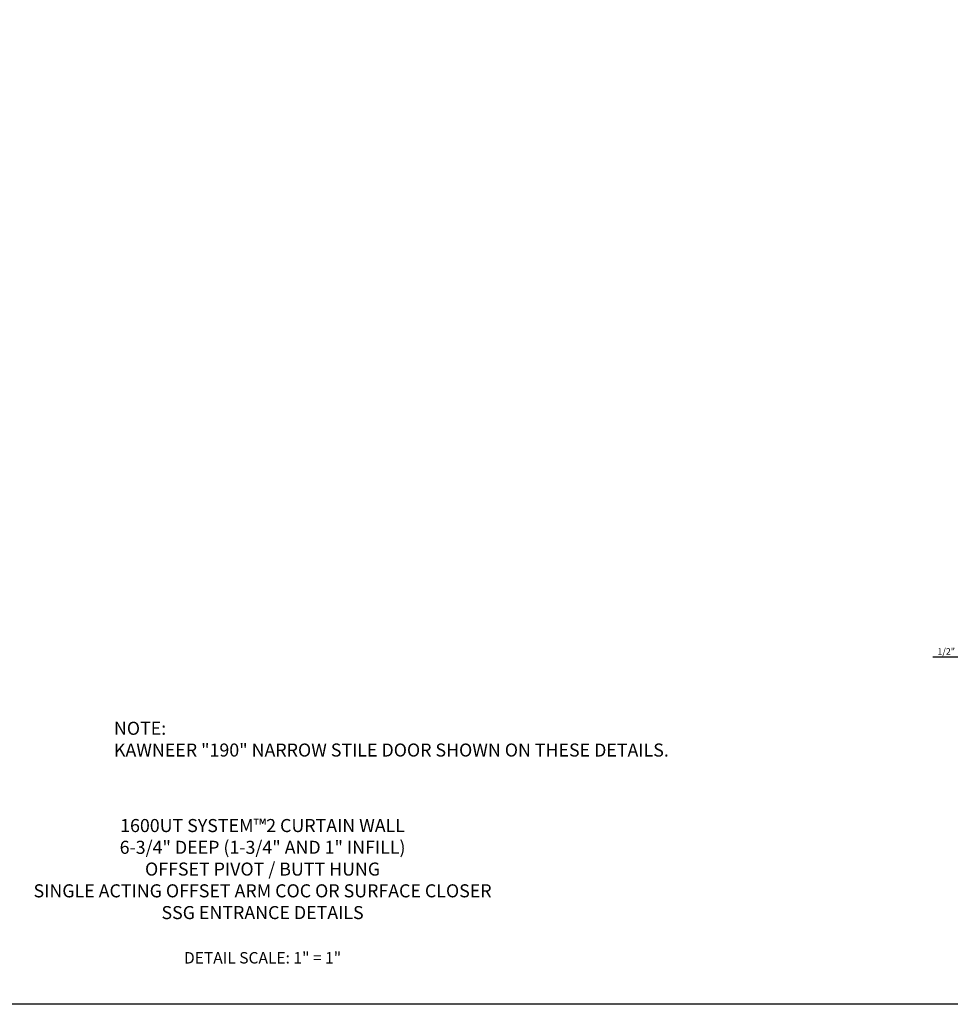
# Model space of a CAD drawing. Extents: x 0 to 136, y 0 to 88.
# Drawn here: x 21 to 57, y 0 to 38 of the extents above; entities that cross this region are included whole.
import ezdxf

# ---------------------------------------------------------------- set-up
doc = ezdxf.new("R2010")
doc.units = 0
doc.header["$LTSCALE"] = 0.5
doc.header["$MEASUREMENT"] = 0
for name, color, linetype in [('DIME', 2, 'CONTINUOUS'), ('FORMAT', 7, 'CONTINUOUS'), ('TEXT', 3, 'CONTINUOUS')]:
    doc.layers.add(name, color=color, linetype=linetype)
doc.styles.get("Standard").update_dxf_attribs({"font": 'arial.ttf'})
doc.dimstyles.new('EXT_ON-OFF', dxfattribs={"dimscale": 2, "dimtxt": 0.125, "dimasz": 0.125, "dimexe": 0.09, "dimexo": 0.1875, "dimgap": 0.05, "dimtad": 3, "dimdec": 5, "dimzin": 3, "dimdsep": 46, "dimlunit": 5, "dimtxsty": 'STANDARD', "dimcen": 0, "dimse2": 1, "dimadec": 0, "dimazin": 0, "dimtfac": 1, "dimtdec": 5, "dimtofl": 0, "dimtmove": 0, "dimatfit": 0, "dimfxl": 1, "dimfrac": 2, "dimtolj": 1, "dimtzin": 3, "dimarcsym": 0})

# ---------------------------------------------------------------- blocks, each defined once
blk = doc.blocks.new('*D111')
at = {"layer": 'DIME', "color": 0, "lineweight": -2, "transparency": 16777216}
for p, q in [((58.071, 15.79), (58.071, 13.483)), ((57.321, 13.663), (56.038, 13.663)), ((58.321, 13.663), (58.571, 13.663))]:
    blk.add_line(p, q, dxfattribs=at)
at = {"layer": 'DIME', "color": 0, "transparency": 16777216}
for points in [[(57.321, 13.705), (57.321, 13.621), (57.571, 13.663)], [(58.321, 13.705), (58.321, 13.621), (58.071, 13.663)]]:
    blk.add_solid(points, dxfattribs=at)
at = {"layer": 'DIME', "color": 0, "transparency": 16777216, "insert": (56.554, 13.888), "char_height": 0.25, "attachment_point": 5}
blk.add_mtext('\\A1;1/2"', dxfattribs=at)

msp = doc.modelspace()

# ---------------------------------------------------------------- linework, layer by layer
at = {"layer": 'FORMAT'}
msp.add_lwpolyline([(136, 0.375), (0.375, 0.375), (0.375, 88)], dxfattribs=at)

# ---------------------------------------------------------------- texts
at = {"layer": 'TEXT'}
for s, insert, char_height, width, attachment_point in [('NOTE:\\PKAWNEER "190" NARROW STILE DOOR SHOWN ON THESE DETAILS.', (24.684072, 11.195269), 0.5, 28.02626761, 1), ('1600UT SYSTEM™2 CURTAIN WALL\\P6-3/4" DEEP (1-3/4" AND 1" INFILL)\\POFFSET PIVOT / BUTT HUNG\\PSINGLE ACTING OFFSET ARM COC OR SURFACE CLOSER\\PSSG ENTRANCE DETAILS', (30.375, 7.470658), 0.5, 20.54643039, 2), ('DETAIL SCALE: 1" = 1"', (30.375, 2.375), 0.4375, 11.91800541, 2)]:
    msp.add_mtext(s, dxfattribs=dict(at, insert=insert, char_height=char_height, width=width, attachment_point=attachment_point))

# ---------------------------------------------------------------- dimensions: what is measured, and where the dimension line sits
at = {"layer": 'DIME'}
dim = msp.add_linear_dim(base=(57.570884, 13.662875), p1=(58.070884, 16.165184), p2=(57.570884, 16.64253), angle=180, dimstyle='EXT_ON-OFF', override={"dimpost": '"'}, dxfattribs=at)
dim.commit()
dim.dimension.update_dxf_attribs({"geometry": '*D111', "text_midpoint": (56.554217, 13.887875)})

doc.saveas('drawing.dxf')
